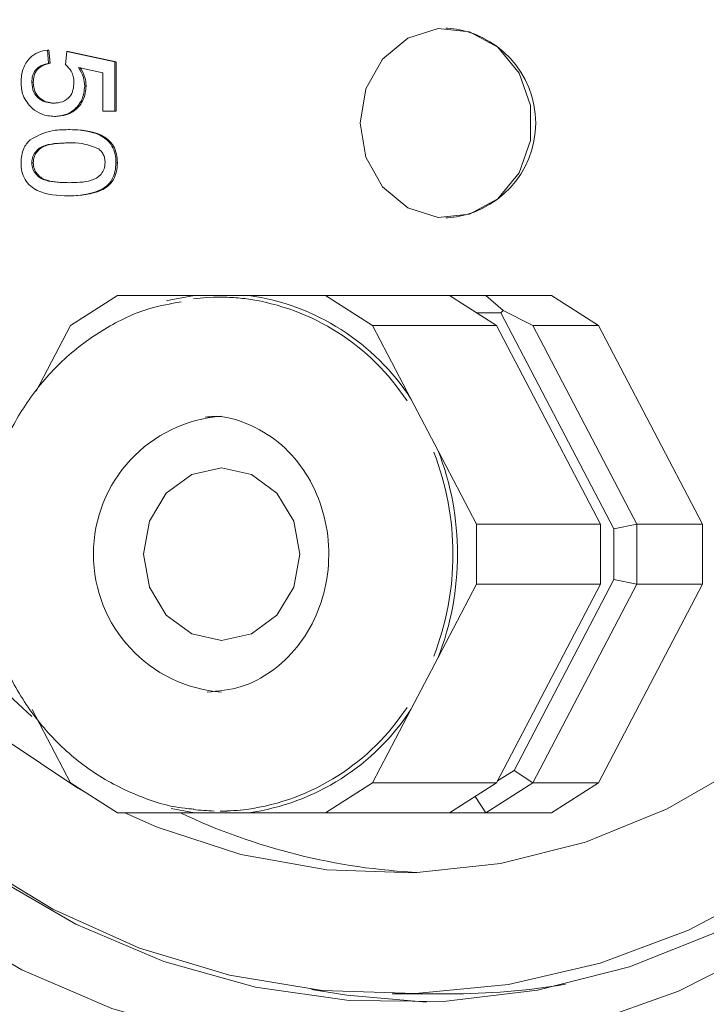
# Model space of a CAD drawing. Units: millimetres. Extents: x 249 to 5587, y 426 to 3802.
# Drawn here: x 2237 to 2257, y 2500 to 2529 of the extents above; entities that cross this region are included whole.
import ezdxf

# ---------------------------------------------------------------- set-up
doc = ezdxf.new("R2010")
doc.units = ezdxf.units.MM
doc.header["$LTSCALE"] = 20
doc.linetypes.add('SLD-Durchgehend', pattern=[0])

msp = doc.modelspace()

# ---------------------------------------------------------------- hatches: boundary and pattern name
at = {"linetype": 'SLD-Durchgehend', "lineweight": 18}
h = msp.add_hatch(dxfattribs=at)
h.set_pattern_fill('ANSI31', scale=20, angle=3e-322, style=0)
edge = h.paths.add_edge_path(flags=0)
edge.add_ellipse((2411.826, 2769.616), major_axis=(-19.409, 23.131), ratio=0.993541, start_angle=320.1827, end_angle=399.8173)
edge.add_line((2382.203, 2775.034), (2372.883, 2722.18))
edge.add_spline(control_points=[(2372.883, 2722.18), (2372.689, 2721.082), (2372.303, 2720.002), (2371.757, 2719.03), (2371.211, 2718.057), (2370.489, 2717.166), (2369.652, 2716.429), (2368.814, 2715.691), (2367.837, 2715.088), (2366.803, 2714.668), (2365.765, 2714.247), (2364.64, 2713.999), (2363.521, 2713.943), (2362.325, 2713.884), (2361.1, 2714.044), (2359.959, 2714.408), (2359.944, 2714.413), (2359.929, 2714.417), (2359.914, 2714.422)], knot_values=[0, 0, 0, 0, 0.003346, 0.003346, 0.003346, 0.006692, 0.006692, 0.006692, 0.010041, 0.010041, 0.010041, 0.013401, 0.013401, 0.013401, 0.017, 0.017, 0.017, 0.017048, 0.017048, 0.017048, 0.017048], weights=[1, 1, 1, 1, 1, 1, 1, 1, 1, 1, 1, 1, 1, 1, 1, 1, 1, 1, 1], degree=3, periodic=0)
edge.add_ellipse((1794.863, 2015.652), major_axis=(-1239.597, 0), ratio=0.63333333, start_angle=242.881337, end_angle=247.097071)
edge.add_spline(control_points=[(2277.278, 2738.839), (2270.876, 2740.552), (2269.959, 2747.115)], knot_values=[0, 0, 0, 0.888398, 0.888398, 0.888398], weights=[1, 0.816319, 0.959002], degree=2, periodic=0)
edge.add_spline(control_points=[(2269.959, 2747.115), (2269.921, 2747.387), (2269.872, 2747.658), (2269.811, 2747.926), (2269.566, 2749.017), (2269.128, 2750.082), (2268.535, 2751.031), (2267.941, 2751.98), (2267.176, 2752.84), (2266.302, 2753.539), (2265.428, 2754.238), (2264.421, 2754.796), (2263.365, 2755.167), (2262.309, 2755.537), (2261.174, 2755.73), (2260.055, 2755.73)], knot_values=[0, 0, 0, 0, 0.000824, 0.000824, 0.000824, 0.004227, 0.004227, 0.004227, 0.00763, 0.00763, 0.00763, 0.011034, 0.011034, 0.011034, 0.014437, 0.014437, 0.014437, 0.014437], weights=[1, 1, 1, 1, 1, 1, 1, 1, 1, 1, 1, 1, 1, 1, 1, 1], degree=3, periodic=0)
edge.add_line((2260.055, 2755.73), (2221.969, 2755.73))
edge.add_arc((2221.969, 2855.73), 100, 267.5, 270, ccw=False)
edge.add_line((2217.607, 2755.826), (2118.113, 2760.17))
edge.add_line((2118.113, 2760.17), (2118.113, 2754.164))
edge.add_line((2118.113, 2754.164), (2217.345, 2749.831))
edge.add_arc((2221.969, 2855.73), 106, 267.5, 270)
edge.add_line((2221.969, 2749.73), (2260.055, 2749.73))
edge.add_spline(control_points=[(2260.055, 2749.73), (2260.503, 2749.73), (2260.957, 2749.653), (2261.379, 2749.505), (2261.802, 2749.357), (2262.204, 2749.134), (2262.554, 2748.854), (2262.904, 2748.574), (2263.21, 2748.23), (2263.447, 2747.851), (2263.684, 2747.471), (2263.859, 2747.045), (2263.958, 2746.608), (2263.982, 2746.501), (2264.001, 2746.393), (2264.017, 2746.284)], knot_values=[0, 0, 0, 0, 0.001343, 0.001343, 0.001343, 0.002686, 0.002686, 0.002686, 0.004029, 0.004029, 0.004029, 0.005372, 0.005372, 0.005372, 0.005698, 0.005698, 0.005698, 0.005698], weights=[1, 1, 1, 1, 1, 1, 1, 1, 1, 1, 1, 1, 1, 1, 1, 1], degree=3, periodic=0)
edge.add_spline(control_points=[(2264.017, 2746.284), (2264.133, 2745.449), (2264.317, 2744.62), (2264.564, 2743.813), (2265.089, 2742.101), (2265.916, 2740.456), (2266.978, 2739.013), (2268.039, 2737.571), (2269.365, 2736.293), (2270.844, 2735.283), (2272.323, 2734.274), (2273.997, 2733.506), (2275.727, 2733.043)], knot_values=[0.002214, 0.002214, 0.002214, 0.002214, 0.004738, 0.004738, 0.004738, 0.010128, 0.010128, 0.010128, 0.015518, 0.015518, 0.015518, 0.020907, 0.020907, 0.020907, 0.020907], weights=[1, 1, 1, 1, 1, 1, 1, 1, 1, 1, 1, 1, 1], degree=3, periodic=0)
edge.add_spline(control_points=[(2275.727, 2733.043), (2303.373, 2725.646), (2330.841, 2717.545), (2358.063, 2708.715)], knot_values=[0.223145, 0.223145, 0.223145, 0.223145, 0.308993, 0.308993, 0.308993, 0.308993], weights=[1, 1, 1, 1], degree=3, periodic=0)
edge.add_spline(control_points=[(2358.063, 2708.715), (2358.082, 2708.709), (2358.101, 2708.703), (2358.12, 2708.697), (2359.837, 2708.147), (2361.673, 2707.885), (2363.475, 2707.934), (2365.278, 2707.983), (2367.097, 2708.345), (2368.781, 2708.989), (2370.54, 2709.661), (2372.203, 2710.663), (2373.619, 2711.904), (2374.961, 2713.081), (2376.12, 2714.506), (2376.997, 2716.061), (2377.875, 2717.616), (2378.496, 2719.344), (2378.809, 2721.102), (2378.81, 2721.111), (2378.812, 2721.119), (2378.813, 2721.127)], knot_values=[-0.00006, -0.00006, -0.00006, -0.00006, 0, 0, 0, 0.00541, 0.00541, 0.00541, 0.01082, 0.01082, 0.01082, 0.016476, 0.016476, 0.016476, 0.021832, 0.021832, 0.021832, 0.027188, 0.027188, 0.027188, 0.027214, 0.027214, 0.027214, 0.027214], weights=[1, 1, 1, 1, 1, 1, 1, 1, 1, 1, 1, 1, 1, 1, 1, 1, 1, 1, 1, 1, 1, 1], degree=3, periodic=0)
edge.add_line((2378.813, 2721.127), (2388.127, 2773.95))
edge.add_ellipse((2411.826, 2769.616), major_axis=(-15.527, 18.505), ratio=0.993541, start_angle=-39.8173, end_angle=39.8173, ccw=False)
edge.add_line((2411.673, 2793.707), (2461.442, 2793.707))
edge.add_ellipse((2461.288, 2769.616), major_axis=(15.527, 18.505), ratio=0.993541, start_angle=-39.8173, end_angle=39.8173, ccw=False)
edge.add_line((2484.987, 2773.95), (2505.034, 2660.26))
edge.add_spline(control_points=[(2505.034, 2660.26), (2505.037, 2660.239), (2505.041, 2660.218), (2505.045, 2660.197), (2505.364, 2658.432), (2505.992, 2656.698), (2506.876, 2655.138), (2507.58, 2653.895), (2508.459, 2652.737), (2509.465, 2651.724), (2510.74, 2650.44), (2512.255, 2649.359), (2513.883, 2648.569), (2513.899, 2648.561), (2513.915, 2648.554), (2513.932, 2648.546)], knot_values=[0.005318, 0.005318, 0.005318, 0.005318, 0.005382, 0.005382, 0.005382, 0.010762, 0.010762, 0.010762, 0.015023, 0.015023, 0.015023, 0.020451, 0.020451, 0.020451, 0.020506, 0.020506, 0.020506, 0.020506], weights=[1, 1, 1, 1, 1, 1, 1, 1, 1, 1, 1, 1, 1, 1, 1, 1], degree=3, periodic=0)
edge.add_arc((2494.863, 2608.893), 44, 0, 64.3173, ccw=False)
edge.add_line((2538.863, 2608.893), (2538.863, 2470.589))
edge.add_arc((2574.863, 2470.589), 36, 180, 239.3202)
edge.add_spline(control_points=[(2556.494, 2439.628), (2558.419, 2438.486), (2560.174, 2436.996), (2561.612, 2435.281), (2563.051, 2433.565), (2564.213, 2431.578), (2565.003, 2429.484), (2565.846, 2427.247), (2566.289, 2424.818), (2566.289, 2422.427)], knot_values=[0, 0, 0, 0, 0.006715, 0.006715, 0.006715, 0.013431, 0.013431, 0.013431, 0.020618, 0.020618, 0.020618, 0.020618], weights=[1, 1, 1, 1, 1, 1, 1, 1, 1, 1], degree=3, periodic=0)
edge.add_line((2566.289, 2422.427), (2566.289, 2405.522))
edge.add_arc((2574.863, 2370.557), 36, 103.7775, 180)
edge.add_line((2538.863, 2370.557), (2538.863, 2350.73))
edge.add_arc((2574.863, 2350.73), 36, 180, 270)
edge.add_line((2574.863, 2314.73), (2614.863, 2314.73))
edge.add_arc((2614.863, 2310.73), 4, 0, 90, ccw=False)
edge.add_line((2618.863, 2310.73), (2618.863, 2220.73))
edge.add_line((2618.863, 2220.73), (2624.863, 2220.73))
edge.add_line((2624.863, 2220.73), (2624.863, 2310.73))
edge.add_arc((2614.863, 2310.73), 10, 0, 90)
edge.add_line((2614.863, 2320.73), (2574.863, 2320.73))
edge.add_arc((2574.863, 2350.73), 30, 180, 270, ccw=False)
edge.add_line((2544.863, 2350.73), (2544.863, 2370.557))
edge.add_arc((2574.863, 2370.557), 30, 100, 180, ccw=False)
edge.add_spline(control_points=[(2569.653, 2400.102), (2583.07, 2402.467), (2596.487, 2404.833), (2609.904, 2407.199)], knot_values=[0, 0, 0, 0, 0.575019, 0.575019, 0.575019, 0.575019], weights=[1, 1, 1, 1], degree=3, periodic=0)
edge.add_arc((2608.863, 2413.108), 6, 280, 360)
edge.add_spline(control_points=[(2614.863, 2413.108), (2614.863, 2418.085), (2614.863, 2423.062), (2614.863, 2428.039)], knot_values=[0, 0, 0, 0, 0.597232, 0.597232, 0.597232, 0.597232], weights=[1, 1, 1, 1], degree=3, periodic=0)
edge.add_arc((2608.863, 2428.039), 6, 0, 80)
edge.add_spline(control_points=[(2609.904, 2433.947), (2596.487, 2436.313), (2583.07, 2438.679), (2569.653, 2441.045)], knot_values=[0, 0, 0, 0, 0.575019, 0.575019, 0.575019, 0.575019], weights=[1, 1, 1, 1], degree=3, periodic=0)
edge.add_arc((2574.863, 2470.589), 30, 180, 260, ccw=False)
edge.add_line((2544.863, 2470.589), (2544.863, 2608.893))
edge.add_arc((2494.863, 2608.893), 50, 0, 64.3173)
edge.add_spline(control_points=[(2516.532, 2653.953), (2516.519, 2653.959), (2516.506, 2653.966), (2516.493, 2653.972), (2515.677, 2654.369), (2514.907, 2654.881), (2514.226, 2655.482), (2513.384, 2656.225), (2512.657, 2657.122), (2512.106, 2658.101), (2511.555, 2659.081), (2511.166, 2660.169), (2510.971, 2661.275)], knot_values=[-0.000043, -0.000043, -0.000043, -0.000043, 0, 0, 0, 0.002724, 0.002724, 0.002724, 0.006111, 0.006111, 0.006111, 0.009499, 0.009499, 0.009499, 0.009499], weights=[1, 1, 1, 1, 1, 1, 1, 1, 1, 1, 1, 1, 1], degree=3, periodic=0)
edge.add_line((2510.971, 2661.275), (2490.912, 2775.034))
edge.add_ellipse((2461.288, 2769.616), major_axis=(19.409, 23.131), ratio=0.993541, start_angle=320.1827, end_angle=399.8173)
edge.add_line((2461.48, 2799.73), (2411.635, 2799.73))

# ---------------------------------------------------------------- linework, layer by layer
at = {"color": 7, "linetype": 'SLD-Durchgehend', "lineweight": 18}
for p, q in [((2249.326, 2528.48), (2249.284, 2528.48)), ((2237.725, 2527.846), (2237.76, 2527.461)), ((2237.725, 2527.846), (2237.767, 2527.846)), ((2237.767, 2527.846), (2237.802, 2527.461)), ((2238.248, 2527.423), (2238.283, 2527.807)), ((2238.283, 2527.807), (2239.677, 2527.5)), ((2238.283, 2527.807), (2238.325, 2527.807)), ((2238.325, 2527.807), (2239.72, 2527.5)), ((2237.76, 2527.461), (2237.802, 2527.461)), ((2239.329, 2527.185), (2238.624, 2527.338)), ((2239.677, 2527.5), (2239.677, 2526.077)), ((2239.677, 2527.5), (2239.72, 2527.5)), ((2239.72, 2527.5), (2239.72, 2526.077)), ((2239.329, 2526.077), (2239.329, 2527.185)), ((2237.272, 2526.911), (2237.314, 2526.911)), ((2238.806, 2526.803), (2238.848, 2526.803)), ((2237.926, 2525.923), (2237.968, 2525.923)), ((2239.677, 2526.077), (2239.329, 2526.077)), ((2239.677, 2526.077), (2239.72, 2526.077)), ((2238.334, 2525.538), (2238.376, 2525.538)), ((2237.272, 2524.577), (2237.314, 2524.577)), ((2239.712, 2524.577), (2239.754, 2524.577)), ((2238.334, 2523.615), (2238.376, 2523.615)), ((2249.284, 2522.98), (2249.326, 2522.98)), ((2239.757, 2520.73), (2238.398, 2519.864)), ((2241.989, 2520.73), (2239.757, 2520.73)), ((2243.562, 2520.73), (2241.989, 2520.73)), ((2242.739, 2520.68), (2242.733, 2520.68)), ((2245.794, 2520.73), (2243.562, 2520.73)), ((2247.153, 2519.864), (2245.794, 2520.73)), ((2245.794, 2520.73), (2249.386, 2520.73)), ((2249.386, 2520.73), (2250.745, 2519.864)), ((2249.386, 2520.73), (2250.442, 2520.73)), ((2250.442, 2520.73), (2252.344, 2520.73)), ((2250.442, 2520.73), (2250.939, 2520.297)), ((2252.344, 2520.73), (2253.704, 2519.864)), ((2250.876, 2520.23), (2250.171, 2520.23)), ((2250.939, 2520.297), (2250.876, 2520.23)), ((2254.155, 2513.962), (2250.876, 2520.23)), ((2250.939, 2520.297), (2251.802, 2519.864)), ((2238.398, 2519.864), (2237.401, 2517.958)), ((2248.269, 2517.732), (2247.153, 2519.864)), ((2250.745, 2519.864), (2247.153, 2519.864)), ((2253.763, 2514.096), (2250.745, 2519.864)), ((2251.802, 2519.864), (2254.82, 2514.096)), ((2253.704, 2519.864), (2251.802, 2519.864)), ((2256.722, 2514.096), (2253.704, 2519.864)), ((2249.055, 2516.229), (2248.269, 2517.732)), ((2250.171, 2514.096), (2249.055, 2516.229)), ((2250.171, 2514.096), (2253.763, 2514.096)), ((2250.171, 2512.364), (2250.171, 2514.096)), ((2253.763, 2514.096), (2253.763, 2512.364)), ((2254.155, 2513.962), (2254.82, 2514.096)), ((2254.155, 2512.498), (2254.155, 2513.962)), ((2254.82, 2514.096), (2254.82, 2512.364)), ((2254.82, 2514.096), (2256.722, 2514.096)), ((2256.722, 2514.096), (2256.722, 2512.364)), ((2251.259, 2506.962), (2254.155, 2512.498)), ((2254.155, 2512.498), (2254.82, 2512.364)), ((2249.055, 2510.232), (2250.171, 2512.364)), ((2253.763, 2512.364), (2250.171, 2512.364)), ((2250.745, 2506.596), (2253.763, 2512.364)), ((2254.82, 2512.364), (2251.802, 2506.596)), ((2253.704, 2506.596), (2256.722, 2512.364)), ((2256.722, 2512.364), (2254.82, 2512.364)), ((2248.269, 2508.729), (2249.055, 2510.232)), ((2237.282, 2508.729), (2238.398, 2506.596)), ((2247.153, 2506.596), (2248.269, 2508.729)), ((2250.776, 2506.655), (2251.259, 2506.962)), ((2251.259, 2506.962), (2251.802, 2506.596)), ((2238.398, 2506.596), (2239.757, 2505.73)), ((2245.794, 2505.73), (2247.153, 2506.596)), ((2247.153, 2506.596), (2250.745, 2506.596)), ((2250.745, 2506.596), (2249.386, 2505.73)), ((2251.802, 2506.596), (2250.442, 2505.73)), ((2251.802, 2506.596), (2253.704, 2506.596)), ((2253.704, 2506.596), (2252.344, 2505.73)), ((2250.128, 2506.203), (2250.442, 2505.73)), ((2239.757, 2505.73), (2241.989, 2505.73)), ((2241.989, 2505.73), (2241.313, 2505.855)), ((2241.989, 2505.73), (2243.562, 2505.73)), ((2242.733, 2505.78), (2242.739, 2505.78)), ((2243.562, 2505.73), (2245.794, 2505.73)), ((2249.386, 2505.73), (2245.794, 2505.73)), ((2250.442, 2505.73), (2249.386, 2505.73)), ((2252.344, 2505.73), (2250.442, 2505.73)), ((2247.72, 2500.48), (2249.368, 2500.48))]:
    msp.add_line(p, q, dxfattribs=at)
at = {"color": 7, "linetype": 'SLD-Durchgehend', "lineweight": 18, "flags": 128}
for points in [[(2234.516, 2502.621), (2232.211, 2504.363), (2230.101, 2506.384), (2228.214, 2508.657), (2226.574, 2511.152), (2225.202, 2513.838), (2224.116, 2516.679), (2223.332, 2519.637), (2222.857, 2522.676), (2222.7, 2525.753), (2222.862, 2528.831), (2223.341, 2531.868), (2224.13, 2534.825), (2225.22, 2537.664), (2226.596, 2540.347), (2228.24, 2542.84), (2230.131, 2545.109), (2232.244, 2547.126), (2234.552, 2548.864), (2237.024, 2550.3), (2239.629, 2551.416), (2242.332, 2552.197), (2245.097, 2552.633), (2247.89, 2552.719), (2250.674, 2552.452), (2253.412, 2551.837), (2256.068, 2550.882), (2258.609, 2549.599), (2261, 2548.005), (2263.211, 2546.12), (2265.213, 2543.97), (2266.98, 2541.582), (2268.488, 2538.987), (2269.719, 2536.219), (2270.656, 2533.315), (2271.286, 2530.312), (2271.602, 2527.249), (2271.6, 2524.166), (2271.279, 2521.103), (2270.644, 2518.101), (2269.703, 2515.199), (2268.468, 2512.433), (2266.955, 2509.841), (2265.185, 2507.457), (2263.179, 2505.31), (2260.965, 2503.43), (2258.572, 2501.84), (2256.029, 2500.562), (2253.371, 2499.612), (2250.632, 2499.002), (2247.848, 2498.741), (2245.056, 2498.831), (2242.291, 2499.273), (2239.589, 2500.059), (2236.986, 2501.18), (2234.516, 2502.621)], [(2236.125, 2503.905), (2238.548, 2502.498), (2241.105, 2501.418), (2243.76, 2500.679), (2246.476, 2500.292), (2249.214, 2500.261), (2251.936, 2500.589), (2254.604, 2501.269), (2257.18, 2502.292), (2259.629, 2503.645), (2261.915, 2505.308), (2264.007, 2507.257), (2265.875, 2509.466), (2267.494, 2511.903), (2268.84, 2514.534), (2269.894, 2517.322), (2270.642, 2520.228), (2271.074, 2523.212), (2271.182, 2526.231), (2270.967, 2529.243), (2270.429, 2532.205), (2269.578, 2535.077), (2268.426, 2537.817), (2266.987, 2540.388), (2265.283, 2542.753), (2263.338, 2544.879), (2261.178, 2546.736), (2258.834, 2548.299), (2256.34, 2549.544), (2253.729, 2550.456), (2251.039, 2551.02), (2248.307, 2551.229), (2245.573, 2551.08), (2242.873, 2550.576), (2240.246, 2549.722), (2237.729, 2548.532), (2235.358, 2547.022), (2233.267, 2545.307)], [(2270.604, 2525.73), (2270.444, 2522.744), (2269.964, 2519.799), (2269.172, 2516.938), (2268.079, 2514.2), (2266.7, 2511.625), (2265.055, 2509.247), (2263.167, 2507.1), (2261.061, 2505.215), (2258.768, 2503.618), (2256.321, 2502.331), (2253.752, 2501.373), (2251.099, 2500.757), (2248.398, 2500.491), (2245.688, 2500.58), (2243.006, 2501.022), (2240.391, 2501.81), (2237.878, 2502.935), (2235.504, 2504.379), (2233.301, 2506.123), (2231.3, 2508.142), (2229.53, 2510.409), (2228.016, 2512.89), (2226.778, 2515.551), (2225.833, 2518.356), (2225.197, 2521.264), (2224.876, 2524.235), (2224.876, 2527.226), (2225.197, 2530.197), (2225.833, 2533.105), (2226.778, 2535.909), (2228.016, 2538.571), (2229.53, 2541.052), (2231.3, 2543.318), (2233.301, 2545.338), (2235.504, 2547.082), (2237.878, 2548.526), (2240.391, 2549.65), (2243.006, 2550.439), (2245.688, 2550.881), (2248.398, 2550.969), (2251.099, 2550.704), (2253.752, 2550.087), (2256.321, 2549.129), (2258.768, 2547.843), (2261.061, 2546.246), (2263.167, 2544.361), (2265.055, 2542.214), (2266.7, 2539.836), (2268.079, 2537.26), (2269.172, 2534.522), (2269.964, 2531.661), (2270.444, 2528.717), (2270.604, 2525.73)], [(2238.869, 2506.296), (2238.602, 2506.447), (2236.442, 2507.892), (2234.468, 2509.629), (2232.71, 2511.631), (2231.199, 2513.865), (2229.96, 2516.293), (2229.012, 2518.877), (2228.371, 2521.573), (2228.048, 2524.337), (2228.048, 2527.124), (2228.371, 2529.888), (2229.012, 2532.584), (2229.96, 2535.167), (2231.199, 2537.596), (2232.71, 2539.829), (2234.468, 2541.831), (2236.442, 2543.569), (2238.602, 2545.014), (2240.912, 2546.142), (2243.334, 2546.935), (2245.827, 2547.38), (2248.352, 2547.469), (2250.866, 2547.202), (2253.329, 2546.581), (2255.699, 2545.619), (2257.939, 2544.33), (2260.01, 2542.735), (2261.88, 2540.861), (2263.518, 2538.739), (2264.896, 2536.403), (2265.992, 2533.892), (2266.788, 2531.247), (2267.27, 2528.512), (2267.432, 2525.73), (2267.432, 2525.73)], [(2237.272, 2508.521), (2236.073, 2509.629), (2234.316, 2511.631), (2232.805, 2513.865), (2231.566, 2516.293), (2230.618, 2518.877), (2229.977, 2521.573), (2229.654, 2524.337), (2229.654, 2527.124), (2229.977, 2529.888), (2230.618, 2532.584), (2231.566, 2535.167), (2232.805, 2537.596), (2234.316, 2539.829), (2236.073, 2541.831), (2238.048, 2543.569), (2240.208, 2545.014), (2242.518, 2546.142), (2244.94, 2546.935), (2247.433, 2547.38), (2248.523, 2547.462)], [(2246.791, 2525.73), (2246.96, 2524.737), (2247.442, 2523.878), (2248.173, 2523.269), (2249.054, 2522.992), (2249.966, 2523.085), (2250.786, 2523.536), (2251.403, 2524.283), (2251.734, 2525.225), (2251.734, 2526.236), (2251.403, 2527.178), (2250.786, 2527.925), (2249.966, 2528.375), (2249.054, 2528.469), (2248.173, 2528.192), (2247.442, 2527.583), (2246.96, 2526.724), (2246.791, 2525.73)], [(2267.432, 2525.73), (2267.27, 2522.949), (2266.788, 2520.213), (2265.992, 2517.568), (2264.896, 2515.057), (2263.518, 2512.721), (2261.88, 2510.599), (2260.01, 2508.726), (2257.939, 2507.131), (2255.699, 2505.842), (2253.329, 2504.879), (2250.866, 2504.259), (2248.352, 2503.992), (2245.827, 2504.081), (2243.334, 2504.526), (2240.912, 2505.319), (2239.973, 2505.73)], [(2241.18, 2520.572), (2241.3, 2520.603), (2241.989, 2520.73)], [(2242.775, 2510.73), (2241.908, 2510.921), (2241.173, 2511.463), (2240.682, 2512.274), (2240.51, 2513.23), (2240.682, 2514.187), (2241.173, 2514.998), (2241.908, 2515.54), (2242.775, 2515.73), (2243.642, 2515.54), (2244.378, 2514.998), (2244.869, 2514.187), (2245.041, 2513.23), (2244.869, 2512.274), (2244.378, 2511.463), (2243.642, 2510.921), (2242.775, 2510.73)], [(2248.722, 2500.24), (2246.405, 2500.441), (2245.383, 2500.612)]]:
    msp.add_lwpolyline(points, dxfattribs=at)
at = {"color": 7, "linetype": 'SLD-Durchgehend', "lineweight": 18}
for centre, radius, start, end in [((2249.128, 2525.73), 2.757, 274.1109, 85.8891), ((2242.733, 2514.556), 6.125, 82.7229, 97.2771), ((2242.577, 2514.043), 6.653, 33.0523, 81.9506), ((2242.617, 2514.054), 6.743, 33.0523, 81.9506), ((2243.07, 2513.23), 4.011, 94.2091, 265.7909), ((2241.336, 2513.23), 8.15, 338.7119, 21.2881), ((2241.359, 2513.23), 8.26, 338.7119, 21.2881), ((2242.577, 2512.417), 6.653, 278.0494, 326.9477), ((2242.617, 2512.407), 6.743, 278.0494, 326.9477), ((2249.367, 2522.168), 18.189, 244.6491, 267.3407), ((2242.734, 2511.909), 6.129, 262.7246, 268.3893), ((2242.733, 2511.908), 6.127, 270.0021, 277.2759), ((2249.366, 2521.273), 20.793, 270.0062, 279.3781)]:
    msp.add_arc(centre, radius, start, end, dxfattribs=at)
for points, knots in [([(2249.304, 2561.044), (2248.643, 2561.046), (2246.956, 2561.051), (2244.257, 2560.701), (2241.243, 2560.04), (2238.302, 2559.06), (2235.459, 2557.786), (2232.74, 2556.226), (2230.168, 2554.393), (2227.766, 2552.304), (2225.555, 2549.976), (2223.555, 2547.43), (2221.785, 2544.689), (2220.261, 2541.776), (2218.996, 2538.717), (2218.002, 2535.541), (2217.289, 2532.275), (2216.863, 2528.948), (2216.729, 2525.592), (2216.887, 2522.235), (2217.338, 2518.909), (2218.076, 2515.642), (2219.097, 2512.466), (2220.391, 2509.409), (2221.946, 2506.498), (2223.749, 2503.761), (2225.783, 2501.221), (2228.032, 2498.908), (2230.215, 2497.035), (2231.685, 2496.012), (2232.286, 2495.593)], [0, 0, 0, 0, 0.023345, 0.059519, 0.09569, 0.131879, 0.1681, 0.20437, 0.240697, 0.277088, 0.313545, 0.350065, 0.386645, 0.423279, 0.459959, 0.496679, 0.533432, 0.570211, 0.607011, 0.643826, 0.680649, 0.717474, 0.754296, 0.791106, 0.827897, 0.864661, 0.901386, 0.938063, 0.974683, 1, 1, 1, 1]), ([(2236.958, 2526.914), (2236.968, 2527.045), (2236.988, 2527.307), (2237.187, 2527.615), (2237.449, 2527.797), (2237.633, 2527.829), (2237.725, 2527.846)], [0, 0, 0, 0, 0.2800699, 0.5592489, 0.7794323, 1, 1, 1, 1]), ([(2237.76, 2527.461), (2237.689, 2527.445), (2237.548, 2527.413), (2237.376, 2527.284), (2237.284, 2527.099), (2237.276, 2526.974), (2237.272, 2526.911)], [0, 0, 0, 0, 0.280714, 0.559926, 0.779622, 1, 1, 1, 1]), ([(2237.802, 2527.461), (2237.731, 2527.445), (2237.59, 2527.413), (2237.418, 2527.284), (2237.326, 2527.099), (2237.318, 2526.974), (2237.314, 2526.911)], [0, 0, 0, 0, 0.280714, 0.559926, 0.779622, 1, 1, 1, 1]), ([(2238.492, 2526.909), (2238.49, 2526.966), (2238.484, 2527.079), (2238.413, 2527.271), (2238.311, 2527.365), (2238.248, 2527.423)], [0, 0, 0, 0, 0.280925, 0.561161, 1, 1, 1, 1]), ([(2238.624, 2527.338), (2238.681, 2527.247), (2238.782, 2527.084), (2238.799, 2526.889), (2238.806, 2526.803)], [0, 0, 0, 0, 0.559939, 1, 1, 1, 1]), ([(2238.667, 2527.338), (2238.723, 2527.247), (2238.824, 2527.084), (2238.841, 2526.889), (2238.848, 2526.803)], [0, 0, 0, 0, 0.559939, 1, 1, 1, 1]), ([(2237.288, 2526.152), (2237.181, 2526.271), (2236.988, 2526.485), (2236.968, 2526.782), (2236.958, 2526.914)], [0, 0, 0, 0, 0.5584849, 1, 1, 1, 1]), ([(2237.272, 2526.911), (2237.281, 2526.813), (2237.3, 2526.616), (2237.485, 2526.413), (2237.697, 2526.32), (2237.835, 2526.311), (2237.905, 2526.307)], [0, 0, 0, 0, 0.279539, 0.558252, 0.778884, 1, 1, 1, 1]), ([(2237.314, 2526.911), (2237.324, 2526.813), (2237.342, 2526.616), (2237.527, 2526.413), (2237.739, 2526.32), (2237.878, 2526.311), (2237.947, 2526.307)], [0, 0, 0, 0, 0.279539, 0.558252, 0.778884, 1, 1, 1, 1]), ([(2237.905, 2526.307), (2237.99, 2526.313), (2238.161, 2526.325), (2238.374, 2526.468), (2238.48, 2526.688), (2238.488, 2526.835), (2238.492, 2526.909)], [0, 0, 0, 0, 0.280653, 0.559595, 0.77929, 1, 1, 1, 1]), ([(2238.806, 2526.803), (2238.79, 2526.666), (2238.757, 2526.391), (2238.509, 2526.1), (2238.219, 2525.944), (2238.023, 2525.93), (2237.926, 2525.923)], [0, 0, 0, 0, 0.27917, 0.558797, 0.779169, 1, 1, 1, 1]), ([(2238.848, 2526.803), (2238.832, 2526.666), (2238.8, 2526.391), (2238.551, 2526.1), (2238.261, 2525.944), (2238.066, 2525.93), (2237.968, 2525.923)], [0, 0, 0, 0, 0.27917, 0.558797, 0.779169, 1, 1, 1, 1]), ([(2237.926, 2525.923), (2237.796, 2525.933), (2237.566, 2525.952), (2237.373, 2526.091), (2237.288, 2526.152)], [0, 0, 0, 0, 0.559726, 1, 1, 1, 1]), ([(2237.22, 2525.247), (2237.418, 2525.349), (2237.772, 2525.532), (2238.162, 2525.536), (2238.334, 2525.538)], [0, 0, 0, 0, 0.557973, 1, 1, 1, 1]), ([(2238.334, 2525.538), (2238.648, 2525.527), (2239.04, 2525.512), (2239.445, 2525.258), (2239.605, 2525.07), (2239.698, 2524.831), (2239.708, 2524.661), (2239.712, 2524.577)], [0, 0, 0, 0, 0.499149, 0.624522, 0.749597, 0.874674, 1, 1, 1, 1]), ([(2238.376, 2525.538), (2238.69, 2525.527), (2239.083, 2525.512), (2239.487, 2525.258), (2239.647, 2525.07), (2239.741, 2524.831), (2239.75, 2524.661), (2239.754, 2524.577)], [0, 0, 0, 0, 0.499149, 0.624522, 0.749597, 0.874674, 1, 1, 1, 1]), ([(2236.958, 2524.577), (2236.97, 2524.721), (2236.99, 2524.979), (2237.15, 2525.165), (2237.22, 2525.247)], [0, 0, 0, 0, 0.559716, 1, 1, 1, 1]), ([(2238.335, 2525.153), (2238.113, 2525.15), (2237.836, 2525.146), (2237.518, 2525.03), (2237.388, 2524.913), (2237.289, 2524.76), (2237.278, 2524.638), (2237.272, 2524.577)], [0, 0, 0, 0, 0.500363, 0.625568, 0.750538, 0.875304, 1, 1, 1, 1]), ([(2238.377, 2525.153), (2238.156, 2525.15), (2237.878, 2525.146), (2237.56, 2525.03), (2237.431, 2524.913), (2237.331, 2524.76), (2237.32, 2524.638), (2237.314, 2524.577)], [0, 0, 0, 0, 0.5003629, 0.6255677, 0.7505383, 0.8753036, 1, 1, 1, 1]), ([(2239.212, 2524.98), (2239.054, 2525.042), (2238.769, 2525.154), (2238.468, 2525.154), (2238.335, 2525.153)], [0, 0, 0, 0, 0.558059, 1, 1, 1, 1]), ([(2239.398, 2524.581), (2239.396, 2524.624), (2239.391, 2524.711), (2239.334, 2524.858), (2239.258, 2524.934), (2239.212, 2524.98)], [0, 0, 0, 0, 0.280453, 0.560688, 1, 1, 1, 1]), ([(2238.334, 2523.615), (2238.021, 2523.627), (2237.629, 2523.642), (2237.225, 2523.895), (2237.064, 2524.083), (2236.972, 2524.322), (2236.963, 2524.492), (2236.958, 2524.577)], [0, 0, 0, 0, 0.499115, 0.624458, 0.749554, 0.874658, 1, 1, 1, 1]), ([(2237.272, 2524.577), (2237.278, 2524.515), (2237.29, 2524.393), (2237.388, 2524.24), (2237.518, 2524.124), (2237.836, 2524.006), (2238.113, 2524.003), (2238.335, 2524)], [0, 0, 0, 0, 0.124656, 0.24942, 0.374387, 0.49959, 1, 1, 1, 1]), ([(2237.314, 2524.577), (2237.32, 2524.515), (2237.332, 2524.393), (2237.43, 2524.24), (2237.561, 2524.124), (2237.878, 2524.006), (2238.155, 2524.003), (2238.377, 2524)], [0, 0, 0, 0, 0.124656, 0.24942, 0.374387, 0.49959, 1, 1, 1, 1]), ([(2239.712, 2524.577), (2239.707, 2524.492), (2239.697, 2524.322), (2239.605, 2524.083), (2239.447, 2523.891), (2239.034, 2523.654), (2238.645, 2523.633), (2238.334, 2523.615)], [0, 0, 0, 0, 0.125373, 0.250644, 0.375698, 0.501113, 1, 1, 1, 1]), ([(2238.335, 2524), (2238.558, 2524.002), (2238.837, 2524.006), (2239.154, 2524.126), (2239.285, 2524.241), (2239.383, 2524.397), (2239.393, 2524.519), (2239.398, 2524.581)], [0, 0, 0, 0, 0.500352, 0.625529, 0.750516, 0.875255, 1, 1, 1, 1]), ([(2239.754, 2524.577), (2239.749, 2524.492), (2239.739, 2524.322), (2239.647, 2524.083), (2239.489, 2523.891), (2239.076, 2523.654), (2238.687, 2523.633), (2238.376, 2523.615)], [0, 0, 0, 0, 0.125373, 0.250644, 0.375698, 0.501113, 1, 1, 1, 1]), ([(2241.605, 2520.545), (2241.297, 2520.491), (2240.52, 2520.355), (2239.361, 2519.792), (2238.187, 2518.927), (2237.206, 2517.812), (2236.453, 2516.506), (2235.963, 2515.057), (2235.759, 2513.525), (2235.852, 2511.974), (2236.241, 2510.472), (2236.913, 2509.084), (2237.84, 2507.876), (2238.982, 2506.896), (2240.288, 2506.213), (2241.313, 2505.886), (2241.882, 2505.847), (2241.971, 2505.841)], [0, 0, 0, 0, 0.046434, 0.117348, 0.188422, 0.259857, 0.331746, 0.404079, 0.476789, 0.549792, 0.622988, 0.696247, 0.769422, 0.842331, 0.914796, 0.986713, 1, 1, 1, 1]), ([(2243.509, 2520.631), (2243.34, 2520.649), (2243.085, 2520.677), (2242.827, 2520.679), (2242.739, 2520.68)], [0, 0, 0, 0, 0.659674, 1, 1, 1, 1]), ([(2242.3, 2517.2), (2242.387, 2517.21), (2242.803, 2517.26), (2243.548, 2517.036), (2244.442, 2516.524), (2245.172, 2515.725), (2245.675, 2514.736), (2245.913, 2513.631), (2245.872, 2512.501), (2245.558, 2511.433), (2245, 2510.507), (2244.245, 2509.798), (2243.341, 2509.322), (2242.687, 2509.261), (2242.353, 2509.23)], [0, 0, 0, 0, 0.024189, 0.115118, 0.205901, 0.29553, 0.384014, 0.471722, 0.558975, 0.645987, 0.732936, 0.820157, 0.908154, 1, 1, 1, 1]), ([(2242.739, 2505.781), (2242.742, 2505.781), (2243.002, 2505.775), (2243.257, 2505.803), (2243.509, 2505.83)], [0, 0, 0, 0, 0.0131144, 1, 1, 1, 1])]:
    msp.add_open_spline(points, degree=3, knots=knots, dxfattribs=at)

doc.saveas('drawing.dxf')
